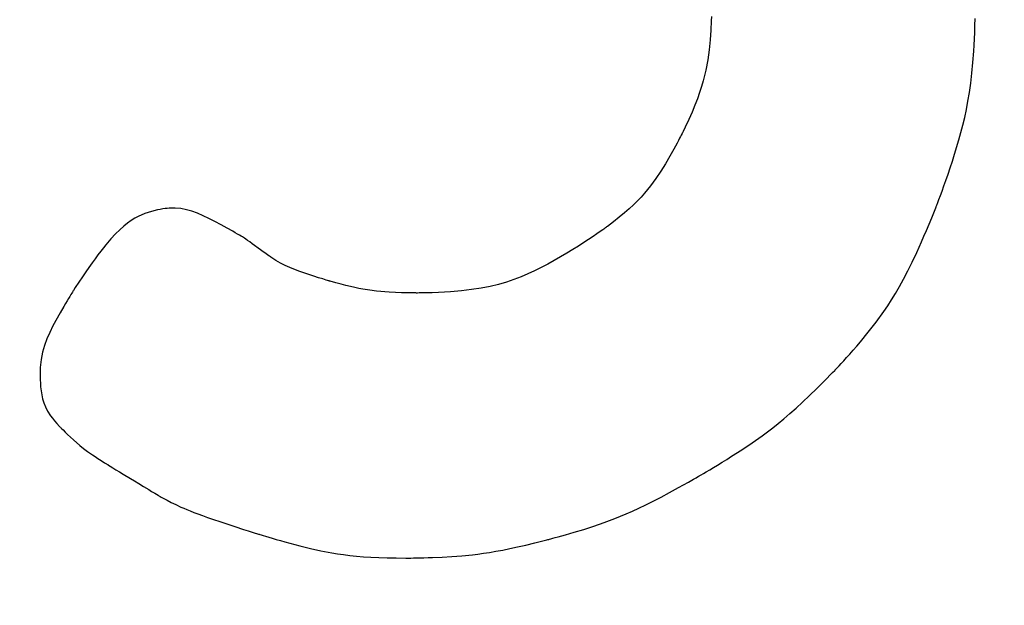
# Model space of a CAD drawing. Units: millimetres. Extents: x 27461.4 to 27490.5, y 14553.2 to 14579.6.
# Drawn here: x 27474.6 to 27474.6, y 14565.3 to 14565.3 of the extents above; entities that cross this region are included whole.
import ezdxf

# ---------------------------------------------------------------- set-up
doc = ezdxf.new("R2010")
doc.units = ezdxf.units.MM
doc.styles.get("Standard").update_dxf_attribs({"font": 'arial.ttf'})
doc.dimstyles.new('ISO-25', dxfattribs={"dimtxt": 2.5, "dimasz": 2.5, "dimexe": 1.25, "dimexo": 0.625, "dimtad": 1, "dimtxsty": 'Standard', "dimcen": 2.5, "dimadec": 0, "dimazin": 0, "dimtfac": 1, "dimtmove": 0, "dimatfit": 3, "dimfxl": 1, "dimarcsym": 0})

# ---------------------------------------------------------------- blocks, each defined once
blk = doc.blocks.new('*D2')
at = {"color": 0, "lineweight": -2, "transparency": 16777216}
for p, q in [((27489.251341, 14569.285122), (27489.251341, 14579.634712)), ((27474.467829, 14566.785122), (27490.501341, 14566.785122)), ((27489.251341, 14562.702702), (27489.251341, 14566.785122)), ((27478.231551, 14562.702702), (27490.501341, 14562.702702)), ((27489.251341, 14560.202702), (27489.251341, 14557.702702))]:
    blk.add_line(p, q, dxfattribs=at)
at = {"color": 0, "transparency": 16777216}
for points in [[(27488.834675, 14569.285122), (27489.668008, 14569.285122), (27489.251341, 14566.785122)], [(27488.834675, 14560.202702), (27489.668008, 14560.202702), (27489.251341, 14562.702702)]]:
    blk.add_solid(points, dxfattribs=at)
at = {"layer": 'Defpoints', "color": 0, "transparency": 16777216}
for p in [(27473.842829, 14566.785122), (27489.251341, 14566.785122), (27477.606551, 14562.702702)]:
    blk.add_point(p, dxfattribs=at)
at = {"color": 0, "transparency": 16777216, "insert": (27487.123954, 14575.709917), "char_height": 2.5, "attachment_point": 5, "rotation": 90}
blk.add_mtext('4,08', dxfattribs=at)

msp = doc.modelspace()

# ---------------------------------------------------------------- linework, layer by layer
for p, q in [((27474.590953, 14565.307804), (27474.590946, 14565.307627)), ((27474.601947, 14565.307428), (27474.601955, 14565.307722)), ((27474.590946, 14565.307627), (27474.590926, 14565.307243)), ((27474.601938, 14565.307146), (27474.601947, 14565.307428)), ((27474.590926, 14565.307243), (27474.590896, 14565.306832)), ((27474.601926, 14565.306874), (27474.601938, 14565.307146)), ((27474.590896, 14565.306832), (27474.590856, 14565.306413)), ((27474.601898, 14565.306359), (27474.601913, 14565.306612)), ((27474.601913, 14565.306612), (27474.601926, 14565.306874)), ((27474.590856, 14565.306413), (27474.590801, 14565.305996)), ((27474.601863, 14565.305882), (27474.601898, 14565.306359)), ((27474.590801, 14565.305996), (27474.590723, 14565.305569)), ((27474.601821, 14565.305437), (27474.601863, 14565.305882)), ((27474.590672, 14565.305348), (27474.590613, 14565.30512)), ((27474.590723, 14565.305569), (27474.590672, 14565.305348)), ((27474.601773, 14565.305023), (27474.601821, 14565.305437)), ((27474.590544, 14565.304883), (27474.590464, 14565.304635)), ((27474.590613, 14565.30512), (27474.590544, 14565.304883)), ((27474.601718, 14565.304634), (27474.601773, 14565.305023)), ((27474.590464, 14565.304635), (27474.590371, 14565.304376)), ((27474.601658, 14565.304268), (27474.601718, 14565.304634)), ((27474.590265, 14565.304103), (27474.590145, 14565.303814)), ((27474.590371, 14565.304376), (27474.590265, 14565.304103)), ((27474.601593, 14565.303922), (27474.601658, 14565.304268)), ((27474.590145, 14565.303814), (27474.59001, 14565.303509)), ((27474.601522, 14565.303591), (27474.601593, 14565.303922)), ((27474.589858, 14565.303185), (27474.589775, 14565.303016)), ((27474.59001, 14565.303509), (27474.589858, 14565.303185)), ((27474.601281, 14565.302658), (27474.601446, 14565.303272)), ((27474.601446, 14565.303272), (27474.601522, 14565.303591)), ((27474.589668, 14565.302803), (27474.589627, 14565.302725)), ((27474.589699, 14565.302862), (27474.589668, 14565.302803)), ((27474.589719, 14565.302902), (27474.589699, 14565.302862)), ((27474.589727, 14565.302919), (27474.589719, 14565.302902)), ((27474.589727, 14565.30292), (27474.589727, 14565.302919)), ((27474.589728, 14565.30292), (27474.589727, 14565.30292)), ((27474.589732, 14565.302929), (27474.589728, 14565.30292)), ((27474.589775, 14565.303016), (27474.589732, 14565.302929)), ((27474.589454, 14565.302399), (27474.589381, 14565.302266)), ((27474.58952, 14565.302521), (27474.589454, 14565.302399)), ((27474.589578, 14565.30263), (27474.58952, 14565.302521)), ((27474.589627, 14565.302725), (27474.589578, 14565.30263)), ((27474.601101, 14565.302059), (27474.601281, 14565.302658)), ((27474.589218, 14565.301976), (27474.589037, 14565.301666)), ((27474.589381, 14565.302266), (27474.589218, 14565.301976)), ((27474.601008, 14565.301769), (27474.601101, 14565.302059)), ((27474.589037, 14565.301666), (27474.588842, 14565.301351)), ((27474.600916, 14565.301489), (27474.601008, 14565.301769)), ((27474.588842, 14565.301351), (27474.588638, 14565.301043)), ((27474.600738, 14565.30097), (27474.600825, 14565.301222)), ((27474.600825, 14565.301222), (27474.600916, 14565.301489)), ((27474.588415, 14565.300739), (27474.588162, 14565.300432)), ((27474.588638, 14565.301043), (27474.588415, 14565.300739)), ((27474.600578, 14565.300524), (27474.600655, 14565.300737)), ((27474.600655, 14565.300737), (27474.600738, 14565.30097)), ((27474.588162, 14565.300432), (27474.588021, 14565.300276)), ((27474.600447, 14565.300174), (27474.600508, 14565.300336)), ((27474.600508, 14565.300336), (27474.600578, 14565.300524)), ((27474.587701, 14565.299953), (27474.587519, 14565.299785)), ((27474.587867, 14565.300116), (27474.587701, 14565.299953)), ((27474.588021, 14565.300276), (27474.587867, 14565.300116)), ((27474.600332, 14565.299874), (27474.600343, 14565.299902)), ((27474.600343, 14565.299902), (27474.600357, 14565.29994)), ((27474.600357, 14565.29994), (27474.600396, 14565.300041)), ((27474.600396, 14565.300041), (27474.600447, 14565.300174)), ((27474.567322, 14565.299587), (27474.567041, 14565.299466)), ((27474.567594, 14565.299676), (27474.567322, 14565.299587)), ((27474.567847, 14565.299738), (27474.567594, 14565.299676)), ((27474.567964, 14565.299761), (27474.567847, 14565.299738)), ((27474.568071, 14565.299778), (27474.567964, 14565.299761)), ((27474.568169, 14565.299791), (27474.568071, 14565.299778)), ((27474.568255, 14565.299801), (27474.568169, 14565.299791)), ((27474.56833, 14565.299807), (27474.568255, 14565.299801)), ((27474.56839, 14565.299811), (27474.56833, 14565.299807)), ((27474.568435, 14565.299813), (27474.56839, 14565.299811)), ((27474.568464, 14565.299814), (27474.568435, 14565.299813)), ((27474.568475, 14565.299814), (27474.568464, 14565.299814)), ((27474.568477, 14565.299814), (27474.568475, 14565.299814)), ((27474.568492, 14565.299814), (27474.568477, 14565.299814)), ((27474.568523, 14565.299814), (27474.568492, 14565.299814)), ((27474.568583, 14565.299812), (27474.568523, 14565.299814)), ((27474.568821, 14565.29979), (27474.568583, 14565.299812)), ((27474.569053, 14565.299745), (27474.568821, 14565.29979)), ((27474.569282, 14565.29968), (27474.569053, 14565.299745)), ((27474.569513, 14565.299596), (27474.569282, 14565.29968)), ((27474.569747, 14565.299496), (27474.569513, 14565.299596)), ((27474.569988, 14565.29938), (27474.569747, 14565.299496)), ((27474.587322, 14565.299612), (27474.587107, 14565.299432)), ((27474.587519, 14565.299785), (27474.587322, 14565.299612)), ((27474.600144, 14565.299406), (27474.600256, 14565.299684)), ((27474.600256, 14565.299684), (27474.600313, 14565.299828)), ((27474.600313, 14565.299828), (27474.60032, 14565.299844)), ((27474.60032, 14565.299845), (27474.600324, 14565.299854)), ((27474.60032, 14565.299844), (27474.60032, 14565.299845)), ((27474.60032, 14565.299844), (27474.60032, 14565.299844)), ((27474.600324, 14565.299854), (27474.600332, 14565.299874)), ((27474.566597, 14565.299191), (27474.566437, 14565.299063)), ((27474.56675, 14565.299299), (27474.566597, 14565.299191)), ((27474.566897, 14565.29939), (27474.56675, 14565.299299)), ((27474.567041, 14565.299466), (27474.566897, 14565.29939)), ((27474.57024, 14565.299251), (27474.569988, 14565.29938)), ((27474.570498, 14565.299113), (27474.57024, 14565.299251)), ((27474.570751, 14565.298975), (27474.570498, 14565.299113)), ((27474.586872, 14565.299245), (27474.586617, 14565.29905)), ((27474.587107, 14565.299432), (27474.586872, 14565.299245)), ((27474.599927, 14565.298884), (27474.600034, 14565.299139)), ((27474.600034, 14565.299139), (27474.600144, 14565.299406)), ((27474.56609, 14565.298733), (27474.565899, 14565.298526)), ((27474.566268, 14565.298911), (27474.56609, 14565.298733)), ((27474.566437, 14565.299063), (27474.566268, 14565.298911)), ((27474.570984, 14565.298844), (27474.570751, 14565.298975)), ((27474.571089, 14565.298784), (27474.570984, 14565.298844)), ((27474.571185, 14565.29873), (27474.571089, 14565.298784)), ((27474.571269, 14565.298681), (27474.571185, 14565.29873)), ((27474.571339, 14565.29864), (27474.571269, 14565.298681)), ((27474.586177, 14565.29874), (27474.586015, 14565.29863)), ((27474.586313, 14565.298834), (27474.586177, 14565.29874)), ((27474.586422, 14565.29891), (27474.586313, 14565.298834)), ((27474.586465, 14565.29894), (27474.586422, 14565.29891)), ((27474.586501, 14565.298965), (27474.586465, 14565.29894)), ((27474.586528, 14565.298984), (27474.586501, 14565.298965)), ((27474.586546, 14565.298997), (27474.586528, 14565.298984)), ((27474.586556, 14565.299004), (27474.586546, 14565.298997)), ((27474.586557, 14565.299005), (27474.586556, 14565.299004)), ((27474.586567, 14565.299012), (27474.586557, 14565.299005)), ((27474.586584, 14565.299025), (27474.586567, 14565.299012)), ((27474.586617, 14565.29905), (27474.586584, 14565.299025)), ((27474.599822, 14565.298639), (27474.599927, 14565.298884)), ((27474.565695, 14565.298286), (27474.565587, 14565.298153)), ((27474.565899, 14565.298526), (27474.565695, 14565.298286)), ((27474.571395, 14565.298608), (27474.571339, 14565.29864)), ((27474.571434, 14565.298585), (27474.571395, 14565.298608)), ((27474.571455, 14565.298573), (27474.571434, 14565.298585)), ((27474.571459, 14565.29857), (27474.571455, 14565.298573)), ((27474.571482, 14565.298554), (27474.571459, 14565.29857)), ((27474.571532, 14565.298518), (27474.571482, 14565.298554)), ((27474.571605, 14565.298465), (27474.571532, 14565.298518)), ((27474.571696, 14565.2984), (27474.571605, 14565.298465)), ((27474.5718, 14565.298324), (27474.571696, 14565.2984)), ((27474.572147, 14565.298073), (27474.5718, 14565.298324)), ((27474.585627, 14565.298374), (27474.585405, 14565.298231)), ((27474.585831, 14565.298508), (27474.585627, 14565.298374)), ((27474.586015, 14565.29863), (27474.585831, 14565.298508)), ((27474.59962, 14565.298179), (27474.59972, 14565.298404)), ((27474.59972, 14565.298404), (27474.599822, 14565.298639)), ((27474.56536, 14565.297858), (27474.56524, 14565.297696)), ((27474.565476, 14565.29801), (27474.56536, 14565.297858)), ((27474.565587, 14565.298153), (27474.565476, 14565.29801)), ((27474.572259, 14565.297993), (27474.572147, 14565.298073)), ((27474.572361, 14565.297919), (27474.572259, 14565.297993)), ((27474.572448, 14565.297856), (27474.572361, 14565.297919)), ((27474.572516, 14565.297807), (27474.572448, 14565.297856)), ((27474.58492, 14565.297931), (27474.584661, 14565.297777)), ((27474.585168, 14565.298083), (27474.58492, 14565.297931)), ((27474.585405, 14565.298231), (27474.585168, 14565.298083)), ((27474.599332, 14565.297561), (27474.599522, 14565.297964)), ((27474.599522, 14565.297964), (27474.59962, 14565.298179)), ((27474.565115, 14565.297524), (27474.564986, 14565.297341)), ((27474.56524, 14565.297696), (27474.565115, 14565.297524)), ((27474.572561, 14565.297775), (27474.572516, 14565.297807)), ((27474.572576, 14565.297764), (27474.572561, 14565.297775)), ((27474.572782, 14565.297633), (27474.572576, 14565.297764)), ((27474.57298, 14565.297519), (27474.572782, 14565.297633)), ((27474.573173, 14565.29742), (27474.57298, 14565.297519)), ((27474.584126, 14565.297475), (27474.58358, 14565.297194)), ((27474.584661, 14565.297777), (27474.584126, 14565.297475)), ((27474.599149, 14565.29719), (27474.599332, 14565.297561)), ((27474.564851, 14565.297147), (27474.564712, 14565.296941)), ((27474.564986, 14565.297341), (27474.564851, 14565.297147)), ((27474.573363, 14565.297331), (27474.573173, 14565.29742)), ((27474.573749, 14565.297178), (27474.573363, 14565.297331)), ((27474.574159, 14565.297038), (27474.573749, 14565.297178)), ((27474.574367, 14565.296971), (27474.574159, 14565.297038)), ((27474.5833, 14565.297065), (27474.583012, 14565.296943)), ((27474.58358, 14565.297194), (27474.5833, 14565.297065)), ((27474.598973, 14565.29685), (27474.599149, 14565.29719)), ((27474.564567, 14565.296723), (27474.564416, 14565.296494)), ((27474.564712, 14565.296941), (27474.564567, 14565.296723)), ((27474.574564, 14565.296909), (27474.574367, 14565.296971)), ((27474.57474, 14565.296855), (27474.574564, 14565.296909)), ((27474.574816, 14565.296832), (27474.57474, 14565.296855)), ((27474.574883, 14565.296811), (27474.574816, 14565.296832)), ((27474.574939, 14565.296795), (27474.574883, 14565.296811)), ((27474.574982, 14565.296782), (27474.574939, 14565.296795)), ((27474.575012, 14565.296773), (27474.574982, 14565.296782)), ((27474.575028, 14565.296768), (27474.575012, 14565.296773)), ((27474.575029, 14565.296768), (27474.575028, 14565.296768)), ((27474.575029, 14565.296768), (27474.575029, 14565.296768)), ((27474.575029, 14565.296768), (27474.575029, 14565.296768)), ((27474.575056, 14565.29676), (27474.575029, 14565.296768)), ((27474.575287, 14565.296695), (27474.575056, 14565.29676)), ((27474.575504, 14565.296636), (27474.575287, 14565.296695)), ((27474.575707, 14565.296584), (27474.575504, 14565.296636)), ((27474.58207, 14565.296632), (27474.58172, 14565.296547)), ((27474.5824, 14565.296727), (27474.58207, 14565.296632)), ((27474.582713, 14565.296831), (27474.5824, 14565.296727)), ((27474.583012, 14565.296943), (27474.582713, 14565.296831)), ((27474.598801, 14565.296537), (27474.598973, 14565.29685)), ((27474.564232, 14565.296203), (27474.564186, 14565.296127)), ((27474.564268, 14565.296262), (27474.564232, 14565.296203)), ((27474.564295, 14565.296305), (27474.564268, 14565.296262)), ((27474.56431, 14565.296329), (27474.564295, 14565.296305)), ((27474.564313, 14565.296333), (27474.56431, 14565.296329)), ((27474.564319, 14565.296344), (27474.564313, 14565.296333)), ((27474.564313, 14565.296333), (27474.564313, 14565.296333)), ((27474.564339, 14565.296374), (27474.564319, 14565.296344)), ((27474.564416, 14565.296494), (27474.564339, 14565.296374)), ((27474.575898, 14565.296538), (27474.575707, 14565.296584)), ((27474.576078, 14565.296497), (27474.575898, 14565.296538)), ((27474.576247, 14565.296462), (27474.576078, 14565.296497)), ((27474.576408, 14565.296431), (27474.576247, 14565.296462)), ((27474.576708, 14565.296382), (27474.576408, 14565.296431)), ((27474.576987, 14565.296347), (27474.576708, 14565.296382)), ((27474.577517, 14565.296305), (27474.576987, 14565.296347)), ((27474.577777, 14565.296291), (27474.577517, 14565.296305)), ((27474.578023, 14565.296282), (27474.577777, 14565.296291)), ((27474.578244, 14565.296276), (27474.578023, 14565.296282)), ((27474.578342, 14565.296274), (27474.578244, 14565.296276)), ((27474.57843, 14565.296273), (27474.578342, 14565.296274)), ((27474.578506, 14565.296271), (27474.57843, 14565.296273)), ((27474.578568, 14565.296271), (27474.578506, 14565.296271)), ((27474.578617, 14565.296271), (27474.578568, 14565.296271)), ((27474.578649, 14565.29627), (27474.578617, 14565.296271)), ((27474.578665, 14565.29627), (27474.578649, 14565.29627)), ((27474.578666, 14565.29627), (27474.578665, 14565.29627)), ((27474.578666, 14565.29627), (27474.578666, 14565.29627)), ((27474.578672, 14565.29627), (27474.578666, 14565.29627)), ((27474.57869, 14565.29627), (27474.578672, 14565.29627)), ((27474.578761, 14565.296271), (27474.57869, 14565.29627)), ((27474.579041, 14565.296273), (27474.578761, 14565.296271)), ((27474.579311, 14565.296279), (27474.579041, 14565.296273)), ((27474.579571, 14565.296289), (27474.579311, 14565.296279)), ((27474.580064, 14565.296317), (27474.579571, 14565.296289)), ((27474.580522, 14565.296357), (27474.580064, 14565.296317)), ((27474.580949, 14565.29641), (27474.580522, 14565.296357)), ((27474.581347, 14565.296473), (27474.580949, 14565.29641)), ((27474.58172, 14565.296547), (27474.581347, 14565.296473)), ((27474.598469, 14565.29598), (27474.598634, 14565.296248)), ((27474.598634, 14565.296248), (27474.598801, 14565.296537)), ((27474.564005, 14565.295826), (27474.563934, 14565.295706)), ((27474.564071, 14565.295938), (27474.564005, 14565.295826)), ((27474.564132, 14565.296039), (27474.564071, 14565.295938)), ((27474.564186, 14565.296127), (27474.564132, 14565.296039)), ((27474.598307, 14565.295729), (27474.598469, 14565.29598)), ((27474.563784, 14565.295447), (27474.563484, 14565.294895)), ((27474.563934, 14565.295706), (27474.563784, 14565.295447)), ((27474.597823, 14565.29505), (27474.598146, 14565.295492)), ((27474.598146, 14565.295492), (27474.598307, 14565.295729)), ((27474.597495, 14565.294632), (27474.597823, 14565.29505)), ((27474.56335, 14565.294625), (27474.563232, 14565.294355)), ((27474.563484, 14565.294895), (27474.56335, 14565.294625)), ((27474.59717, 14565.294238), (27474.597495, 14565.294632)), ((27474.563232, 14565.294355), (27474.563132, 14565.294081)), ((27474.597014, 14565.294054), (27474.59717, 14565.294238)), ((27474.563051, 14565.293796), (27474.562992, 14565.293493)), ((27474.563132, 14565.294081), (27474.563051, 14565.293796)), ((27474.596723, 14565.29372), (27474.596864, 14565.29388)), ((27474.596864, 14565.29388), (27474.597014, 14565.294054)), ((27474.562992, 14565.293493), (27474.562957, 14565.293167)), ((27474.596281, 14565.293233), (27474.596369, 14565.293328)), ((27474.596369, 14565.293328), (27474.596473, 14565.293442)), ((27474.596473, 14565.293442), (27474.596592, 14565.293573)), ((27474.596592, 14565.293573), (27474.596723, 14565.29372)), ((27474.562949, 14565.292994), (27474.562947, 14565.292904)), ((27474.562957, 14565.293167), (27474.562949, 14565.292994)), ((27474.595669, 14565.292601), (27474.596009, 14565.292948)), ((27474.596009, 14565.292948), (27474.596098, 14565.293039)), ((27474.596098, 14565.293039), (27474.59612, 14565.293063)), ((27474.59612, 14565.293063), (27474.596127, 14565.29307)), ((27474.596127, 14565.29307), (27474.596128, 14565.293071)), ((27474.596128, 14565.293071), (27474.596133, 14565.293076)), ((27474.596133, 14565.293076), (27474.596161, 14565.293105)), ((27474.596161, 14565.293105), (27474.596211, 14565.293158)), ((27474.596211, 14565.293158), (27474.596281, 14565.293233)), ((27474.562947, 14565.292904), (27474.562946, 14565.292859)), ((27474.562946, 14565.292859), (27474.562946, 14565.292853)), ((27474.562946, 14565.292853), (27474.562947, 14565.292844)), ((27474.562947, 14565.292844), (27474.562947, 14565.292824)), ((27474.562947, 14565.292824), (27474.562947, 14565.292792)), ((27474.562947, 14565.292792), (27474.562948, 14565.292751)), ((27474.562948, 14565.292751), (27474.562952, 14565.292643)), ((27474.562952, 14565.292643), (27474.56296, 14565.292509)), ((27474.56296, 14565.292509), (27474.562972, 14565.292355)), ((27474.595348, 14565.292282), (27474.595669, 14565.292601)), ((27474.562972, 14565.292355), (27474.563016, 14565.29202)), ((27474.595045, 14565.291987), (27474.595348, 14565.292282)), ((27474.563016, 14565.29202), (27474.563051, 14565.291853)), ((27474.563051, 14565.291853), (27474.5631, 14565.291687)), ((27474.5631, 14565.291687), (27474.563168, 14565.291516)), ((27474.594487, 14565.291468), (27474.594759, 14565.291717)), ((27474.594759, 14565.291717), (27474.595045, 14565.291987)), ((27474.563168, 14565.291516), (27474.563262, 14565.291337)), ((27474.563262, 14565.291337), (27474.563388, 14565.291145)), ((27474.594229, 14565.291239), (27474.594487, 14565.291468)), ((27474.563388, 14565.291145), (27474.563465, 14565.291043)), ((27474.563465, 14565.291043), (27474.563551, 14565.290936)), ((27474.563551, 14565.290936), (27474.563649, 14565.290824)), ((27474.593745, 14565.290831), (27474.593982, 14565.291027)), ((27474.593982, 14565.291027), (27474.594229, 14565.291239)), ((27474.563649, 14565.290824), (27474.563758, 14565.290706)), ((27474.563758, 14565.290706), (27474.563784, 14565.290679)), ((27474.563784, 14565.290679), (27474.563786, 14565.290676)), ((27474.563784, 14565.290679), (27474.563784, 14565.290679)), ((27474.563786, 14565.290676), (27474.563796, 14565.290666)), ((27474.563796, 14565.290666), (27474.563814, 14565.290648)), ((27474.563814, 14565.290648), (27474.563838, 14565.290623)), ((27474.563838, 14565.290623), (27474.563905, 14565.290556)), ((27474.563905, 14565.290556), (27474.563993, 14565.290469)), ((27474.563993, 14565.290469), (27474.564097, 14565.290367)), ((27474.593076, 14565.290316), (27474.593294, 14565.290477)), ((27474.593294, 14565.290477), (27474.593516, 14565.290648)), ((27474.593516, 14565.290648), (27474.593745, 14565.290831)), ((27474.564097, 14565.290367), (27474.564339, 14565.29014)), ((27474.564339, 14565.29014), (27474.564605, 14565.289908)), ((27474.592649, 14565.290015), (27474.593076, 14565.290316)), ((27474.564605, 14565.289908), (27474.564756, 14565.289787)), ((27474.564756, 14565.289787), (27474.564928, 14565.289658)), ((27474.564928, 14565.289658), (27474.565129, 14565.289518)), ((27474.591799, 14565.289457), (27474.592222, 14565.289729)), ((27474.592222, 14565.289729), (27474.592649, 14565.290015)), ((27474.565129, 14565.289518), (27474.565241, 14565.289442)), ((27474.565241, 14565.289442), (27474.565363, 14565.289363)), ((27474.565363, 14565.289363), (27474.565495, 14565.289278)), ((27474.565495, 14565.289278), (27474.565638, 14565.289189)), ((27474.591399, 14565.289207), (27474.591595, 14565.289329)), ((27474.591595, 14565.289329), (27474.591799, 14565.289457)), ((27474.565638, 14565.289189), (27474.565714, 14565.289142)), ((27474.565714, 14565.289142), (27474.565734, 14565.28913)), ((27474.565734, 14565.28913), (27474.56574, 14565.289126)), ((27474.56574, 14565.289126), (27474.565741, 14565.289126)), ((27474.565741, 14565.289126), (27474.56575, 14565.28912)), ((27474.56575, 14565.28912), (27474.565769, 14565.289109)), ((27474.565769, 14565.289109), (27474.565797, 14565.289092)), ((27474.565797, 14565.289092), (27474.565878, 14565.289042)), ((27474.565878, 14565.289042), (27474.565986, 14565.288976)), ((27474.565986, 14565.288976), (27474.566115, 14565.288898)), ((27474.566115, 14565.288898), (27474.566259, 14565.28881)), ((27474.566259, 14565.28881), (27474.566411, 14565.288717)), ((27474.590621, 14565.288738), (27474.590742, 14565.28881)), ((27474.590742, 14565.28881), (27474.590883, 14565.288893)), ((27474.590883, 14565.288893), (27474.591041, 14565.288988)), ((27474.591041, 14565.288988), (27474.591213, 14565.289093)), ((27474.591213, 14565.289093), (27474.591399, 14565.289207)), ((27474.566411, 14565.288717), (27474.566721, 14565.288528)), ((27474.566721, 14565.288528), (27474.566885, 14565.288428)), ((27474.566885, 14565.288428), (27474.567063, 14565.28832)), ((27474.589993, 14565.288378), (27474.590208, 14565.2885)), ((27474.590208, 14565.2885), (27474.590319, 14565.288563)), ((27474.590319, 14565.288563), (27474.590375, 14565.288595)), ((27474.590375, 14565.288595), (27474.590381, 14565.288598)), ((27474.590381, 14565.288599), (27474.5904, 14565.288609)), ((27474.590381, 14565.288598), (27474.590381, 14565.288599)), ((27474.590381, 14565.288598), (27474.590381, 14565.288598)), ((27474.5904, 14565.288609), (27474.590448, 14565.288637)), ((27474.590448, 14565.288637), (27474.590522, 14565.28868)), ((27474.590522, 14565.28868), (27474.590621, 14565.288738)), ((27474.567063, 14565.28832), (27474.567259, 14565.288201)), ((27474.567259, 14565.288201), (27474.56748, 14565.288067)), ((27474.56748, 14565.288067), (27474.567601, 14565.287993)), ((27474.567601, 14565.287993), (27474.567731, 14565.287915)), ((27474.589207, 14565.287945), (27474.589586, 14565.288151)), ((27474.589586, 14565.288151), (27474.589993, 14565.288378)), ((27474.567731, 14565.287915), (27474.567869, 14565.287831)), ((27474.567869, 14565.287831), (27474.567885, 14565.287821)), ((27474.567885, 14565.287821), (27474.567886, 14565.287821)), ((27474.567885, 14565.287821), (27474.567885, 14565.287821)), ((27474.567886, 14565.287821), (27474.567889, 14565.287819)), ((27474.567889, 14565.287819), (27474.567903, 14565.287811)), ((27474.567903, 14565.287811), (27474.567926, 14565.287797)), ((27474.567926, 14565.287797), (27474.567958, 14565.287778)), ((27474.567958, 14565.287778), (27474.568, 14565.287755)), ((27474.568, 14565.287755), (27474.568107, 14565.287695)), ((27474.568107, 14565.287695), (27474.568246, 14565.287621)), ((27474.568246, 14565.287621), (27474.568414, 14565.287535)), ((27474.588218, 14565.287435), (27474.588525, 14565.287588)), ((27474.588525, 14565.287588), (27474.588854, 14565.287758)), ((27474.588854, 14565.287758), (27474.589207, 14565.287945)), ((27474.568414, 14565.287535), (27474.568607, 14565.287441)), ((27474.568607, 14565.287441), (27474.568823, 14565.287341)), ((27474.568823, 14565.287341), (27474.568941, 14565.287289)), ((27474.568941, 14565.287289), (27474.569068, 14565.287235)), ((27474.569068, 14565.287235), (27474.569207, 14565.287178)), ((27474.569207, 14565.287178), (27474.569362, 14565.287118)), ((27474.587402, 14565.287058), (27474.587658, 14565.287172)), ((27474.587658, 14565.287172), (27474.587929, 14565.287297)), ((27474.587929, 14565.287297), (27474.588218, 14565.287435)), ((27474.569362, 14565.287118), (27474.569533, 14565.287053)), ((27474.569533, 14565.287053), (27474.569725, 14565.286982)), ((27474.569725, 14565.286982), (27474.569939, 14565.286906)), ((27474.569939, 14565.286906), (27474.570178, 14565.286823)), ((27474.570178, 14565.286823), (27474.570444, 14565.286733)), ((27474.586478, 14565.286694), (27474.586924, 14565.286861)), ((27474.586924, 14565.286861), (27474.587158, 14565.286955)), ((27474.587158, 14565.286955), (27474.587402, 14565.287058)), ((27474.570444, 14565.286733), (27474.570741, 14565.286634)), ((27474.570741, 14565.286634), (27474.571071, 14565.286526)), ((27474.571071, 14565.286526), (27474.571436, 14565.286409)), ((27474.571436, 14565.286409), (27474.571633, 14565.286346)), ((27474.571633, 14565.286346), (27474.571839, 14565.286281)), ((27474.585226, 14565.286287), (27474.585625, 14565.286409)), ((27474.585625, 14565.286409), (27474.586047, 14565.286546)), ((27474.586047, 14565.286546), (27474.586478, 14565.286694)), ((27474.571839, 14565.286281), (27474.572056, 14565.286213)), ((27474.572056, 14565.286213), (27474.57208, 14565.286205)), ((27474.57208, 14565.286205), (27474.572081, 14565.286205)), ((27474.57208, 14565.286205), (27474.57208, 14565.286205)), ((27474.572081, 14565.286205), (27474.572083, 14565.286204)), ((27474.572083, 14565.286204), (27474.572112, 14565.286195)), ((27474.572112, 14565.286195), (27474.572169, 14565.286178)), ((27474.572169, 14565.286178), (27474.572251, 14565.286153)), ((27474.572251, 14565.286153), (27474.572357, 14565.286121)), ((27474.572357, 14565.286121), (27474.572485, 14565.286083)), ((27474.572485, 14565.286083), (27474.572631, 14565.28604)), ((27474.572631, 14565.28604), (27474.572795, 14565.285992)), ((27474.572795, 14565.285992), (27474.572973, 14565.285942)), ((27474.572973, 14565.285942), (27474.573163, 14565.285888)), ((27474.583584, 14565.285843), (27474.58398, 14565.285941)), ((27474.58398, 14565.285941), (27474.584084, 14565.285968)), ((27474.584084, 14565.285968), (27474.584136, 14565.285981)), ((27474.584136, 14565.285981), (27474.584163, 14565.285988)), ((27474.584163, 14565.285988), (27474.584166, 14565.285989)), ((27474.584166, 14565.285989), (27474.58417, 14565.28599)), ((27474.58417, 14565.28599), (27474.5842, 14565.285998)), ((27474.5842, 14565.285998), (27474.584257, 14565.286013)), ((27474.584257, 14565.286013), (27474.584339, 14565.286035)), ((27474.584339, 14565.286035), (27474.584442, 14565.286063)), ((27474.584442, 14565.286063), (27474.584567, 14565.286097)), ((27474.584567, 14565.286097), (27474.584709, 14565.286137)), ((27474.584709, 14565.286137), (27474.584868, 14565.286182)), ((27474.584868, 14565.286182), (27474.585041, 14565.286232)), ((27474.585041, 14565.286232), (27474.585226, 14565.286287)), ((27474.573163, 14565.285888), (27474.573364, 14565.285833)), ((27474.573364, 14565.285833), (27474.573787, 14565.285722)), ((27474.573787, 14565.285722), (27474.574223, 14565.285614)), ((27474.574223, 14565.285614), (27474.574663, 14565.285516)), ((27474.581966, 14565.285493), (27474.582248, 14565.285546)), ((27474.582248, 14565.285546), (27474.582549, 14565.285607)), ((27474.582549, 14565.285607), (27474.582871, 14565.285676)), ((27474.582871, 14565.285676), (27474.583215, 14565.285754)), ((27474.583215, 14565.285754), (27474.583584, 14565.285843)), ((27474.574663, 14565.285516), (27474.575119, 14565.285428)), ((27474.575119, 14565.285428), (27474.575358, 14565.285389)), ((27474.575358, 14565.285389), (27474.575607, 14565.285354)), ((27474.575607, 14565.285354), (27474.575868, 14565.285322)), ((27474.575868, 14565.285322), (27474.576143, 14565.285294)), ((27474.576143, 14565.285294), (27474.576434, 14565.285269)), ((27474.576434, 14565.285269), (27474.576743, 14565.285249)), ((27474.576743, 14565.285249), (27474.577073, 14565.285233)), ((27474.577073, 14565.285233), (27474.577424, 14565.285221)), ((27474.577424, 14565.285221), (27474.5778, 14565.285214)), ((27474.5778, 14565.285214), (27474.578202, 14565.285211)), ((27474.578202, 14565.285211), (27474.578217, 14565.285211)), ((27474.578217, 14565.285211), (27474.578258, 14565.285211)), ((27474.578258, 14565.285211), (27474.578324, 14565.285212)), ((27474.578324, 14565.285212), (27474.578414, 14565.285213)), ((27474.578414, 14565.285213), (27474.578524, 14565.285214)), ((27474.578524, 14565.285214), (27474.578654, 14565.285216)), ((27474.578654, 14565.285216), (27474.5788, 14565.285219)), ((27474.5788, 14565.285219), (27474.578962, 14565.285223)), ((27474.578962, 14565.285223), (27474.579136, 14565.285228)), ((27474.579136, 14565.285228), (27474.579321, 14565.285234)), ((27474.579321, 14565.285234), (27474.579715, 14565.28525)), ((27474.579715, 14565.28525), (27474.580128, 14565.285273)), ((27474.580128, 14565.285273), (27474.580547, 14565.285304)), ((27474.580547, 14565.285304), (27474.580982, 14565.285347)), ((27474.580982, 14565.285347), (27474.581211, 14565.285375)), ((27474.581211, 14565.285375), (27474.58145, 14565.285409)), ((27474.58145, 14565.285409), (27474.581701, 14565.285448)), ((27474.581701, 14565.285448), (27474.581966, 14565.285493))]:
    msp.add_line(p, q)

# ---------------------------------------------------------------- dimensions: what is measured, and where the dimension line sits
dim = msp.add_linear_dim(base=(27489.251341, 14566.785122), p1=(27477.606551, 14562.702702), p2=(27473.842829, 14566.785122), angle=90, dimstyle='ISO-25')
dim.commit()
dim.dimension.update_dxf_attribs({"geometry": '*D2', "text_midpoint": (27487.123954, 14575.709917)})

doc.saveas('drawing.dxf')
